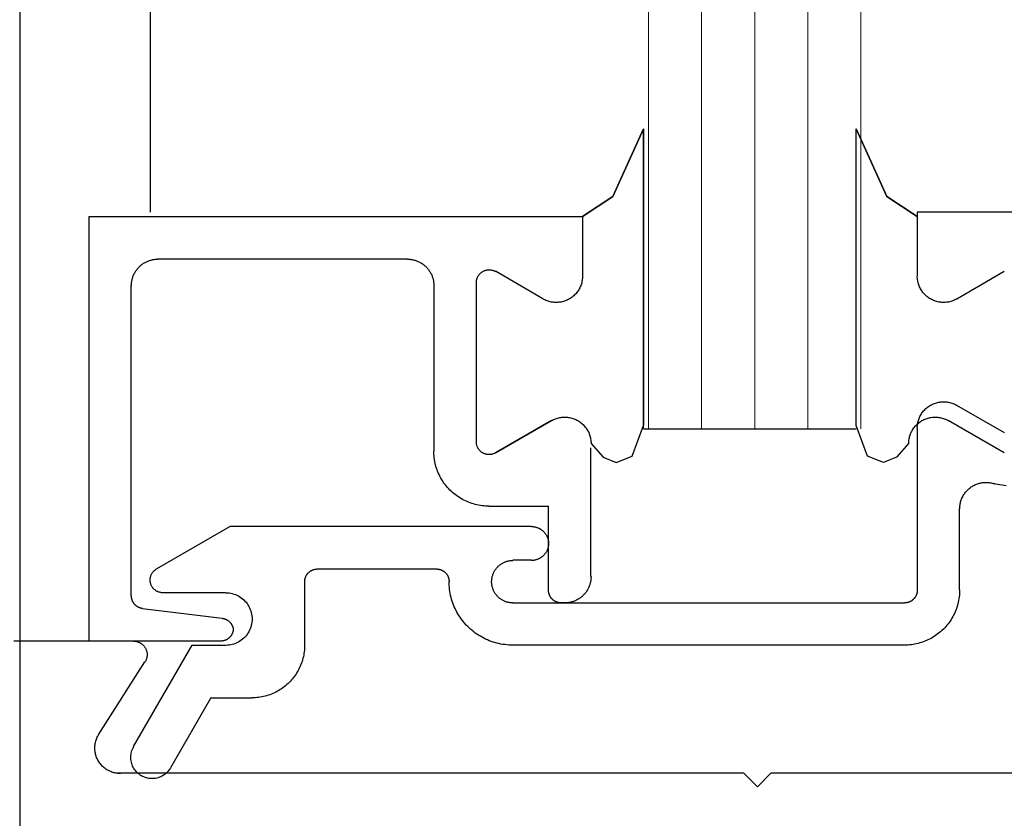
# Model space of a CAD drawing. Extents: x 0 to 45.8, y -1.1 to 62.2.
# Drawn here: x 30.1 to 30.9, y 27.9 to 28.5 of the extents above; entities that cross this region are included whole.
import ezdxf

# ---------------------------------------------------------------- set-up
doc = ezdxf.new("R2010")
doc.units = 0
doc.header["$MEASUREMENT"] = 0
doc.layers.add('GLASS', color=121, linetype='CONTINUOUS', lineweight=9)
doc.layers.add('Object', color=7, linetype='CONTINUOUS', lineweight=30)

# ---------------------------------------------------------------- blocks, each defined once
blk = doc.blocks.new('Vertical Section GT1175-14LM')
at = {"layer": 'GLASS'}
for p, q in [((-0.16745, 7.75762), (-0.16745, 3.2655)), ((-0.3272, 3.2655), (-0.3272, 7.72158)), ((-0.28727, 7.72158), (-0.28727, 3.2655)), ((-0.24733, 7.72158), (-0.24733, 3.2655)), ((-0.20739, 7.72158), (-0.20739, 3.2655))]:
    blk.add_line(p, q, dxfattribs=at)
at = {"layer": 'Object', "linetype": 'Continuous'}
for p, q in [((-0.79978, 0.56246), (-0.79978, 7.72158)), ((-0.70198, 7.72158), (-0.70198, 3.42835)), ((-0.3309, 3.49102), (-0.3309, 3.2679)), ((-0.3309, 3.2679), (-0.3309, 3.49102)), ((-0.17115, 3.2679), (-0.17115, 3.49102)), ((-0.74817, 3.42516), (-0.74817, 3.10585)), ((-0.74817, 3.42516), (-0.37692, 3.42516)), ((-0.37692, 3.42516), (-0.37692, 3.38045)), ((-0.37692, 3.42516), (-0.37692, 3.38045)), ((-0.12516, 3.42835), (-0.12516, 3.39195)), ((0.24609, 3.42835), (-0.12516, 3.42835)), ((-0.12513, 3.42516), (-0.12513, 3.38045)), ((-0.69642, 3.39323), (-0.50855, 3.39323)), ((-0.40663, 3.36331), (-0.44242, 3.38396)), ((-0.40663, 3.36331), (-0.44242, 3.38396)), ((-0.09542, 3.36331), (-0.05963, 3.38396)), ((-0.71622, 3.13987), (-0.71622, 3.37343)), ((-0.48874, 3.37343), (-0.48874, 3.24874)), ((-0.4568, 3.37566), (-0.4568, 3.25575)), ((-0.4568, 3.37566), (-0.4568, 3.25575)), ((-0.09545, 3.28328), (-0.05966, 3.26264)), ((-0.40024, 3.27179), (-0.44242, 3.24745)), ((-0.44242, 3.24745), (-0.40024, 3.27179)), ((-0.3309, 3.2655), (-0.3309, 3.2679)), ((-0.12516, 3.26614), (-0.12516, 3.14416)), ((-0.05963, 3.24745), (-0.1018, 3.27179)), ((-0.3309, 3.2655), (-0.17115, 3.2655)), ((-0.37053, 3.15438), (-0.37053, 3.25114)), ((-0.44721, 3.20723), (-0.40248, 3.20723)), ((-0.40248, 3.14416), (-0.40248, 3.20723)), ((-0.09321, 3.14416), (-0.09321, 3.20548)), ((-0.69739, 3.16012), (-0.64204, 3.19206)), ((-0.41526, 3.19206), (-0.64204, 3.19206)), ((-0.40248, 3.17929), (-0.40248, 3.17929)), ((-0.41526, 3.16651), (-0.42932, 3.16651)), ((-0.57629, 3.16013), (-0.48683, 3.16013)), ((-0.58587, 3.15055), (-0.58587, 3.10265)), ((-0.44529, 3.15055), (-0.44529, 3.15055)), ((-0.69259, 3.14225), (-0.6453, 3.14225)), ((-0.42932, 3.13458), (-0.13474, 3.13458)), ((-0.39034, 3.13458), (-0.3929, 3.13458)), ((-0.70781, 3.13036), (-0.64796, 3.12301)), ((-0.80447, 3.10585), (-0.7147, 3.10585)), ((-0.74817, 3.10585), (-0.64913, 3.10585)), ((-0.71454, 3.02632), (-0.67045, 3.10265)), ((-0.67045, 3.10265), (-0.6453, 3.10265)), ((-0.13474, 3.10265), (-0.42932, 3.10265)), ((-0.74073, 3.03569), (-0.70608, 3.09008)), ((-0.65643, 3.06306), (-0.68687, 3.01035)), ((-0.65643, 3.06306), (-0.62549, 3.06306)), ((-0.25556, 3.00622), (-0.728, 3.00622)), ((-0.25556, 3.00622), (-0.24533, 2.996)), ((-0.23511, 3.00622), (-0.24533, 2.996)), ((0.23327, 3.00622), (-0.23511, 3.00622))]:
    blk.add_line(p, q, dxfattribs=at)
for points in [[(-0.37692, 3.42516), (-0.35414, 3.4402), (-0.3309, 3.49102)], [(-0.3309, 3.49102), (-0.35414, 3.4402), (-0.37692, 3.42516)], [(-0.12513, 3.42516), (-0.14791, 3.4402), (-0.17115, 3.49102)], [(-0.17115, 3.49102), (-0.14791, 3.4402), (-0.12513, 3.42516)], [(-0.71615, 3.37327), (-0.71614, 3.37389), (-0.71611, 3.37451), (-0.71606, 3.37513), (-0.71599, 3.37575), (-0.7159, 3.37637), (-0.7158, 3.37698), (-0.71567, 3.37759), (-0.71552, 3.37819), (-0.71536, 3.37879), (-0.71518, 3.37939), (-0.71498, 3.37998), (-0.71476, 3.38056), (-0.71452, 3.38113), (-0.71426, 3.3817), (-0.71399, 3.38226), (-0.7137, 3.38281), (-0.71339, 3.38335), (-0.71306, 3.38388), (-0.71272, 3.3844), (-0.71236, 3.38491), (-0.71199, 3.3854), (-0.7116, 3.38589), (-0.7112, 3.38636), (-0.71078, 3.38682), (-0.71034, 3.38727), (-0.7099, 3.3877), (-0.70944, 3.38812), (-0.70896, 3.38852), (-0.70848, 3.38891), (-0.70798, 3.38929), (-0.70747, 3.38964), (-0.70695, 3.38999), (-0.70642, 3.39031), (-0.70588, 3.39062), (-0.70533, 3.39091), (-0.70477, 3.39118), (-0.7042, 3.39144), (-0.70363, 3.39168), (-0.70304, 3.3919), (-0.70246, 3.3921), (-0.70186, 3.39228), (-0.70126, 3.39244), (-0.70066, 3.39259), (-0.70005, 3.39272), (-0.69943, 3.39282), (-0.69882, 3.39291), (-0.6982, 3.39298), (-0.69758, 3.39303), (-0.69696, 3.39306), (-0.69633, 3.39307)], [(-0.50847, 3.39307), (-0.50785, 3.39306), (-0.50723, 3.39303), (-0.50661, 3.39298), (-0.50599, 3.39291), (-0.50538, 3.39282), (-0.50476, 3.39271), (-0.50415, 3.39259), (-0.50355, 3.39244), (-0.50295, 3.39228), (-0.50235, 3.3921), (-0.50177, 3.39189), (-0.50118, 3.39167), (-0.50061, 3.39144), (-0.50004, 3.39118), (-0.49948, 3.39091), (-0.49893, 3.39062), (-0.49839, 3.39031), (-0.49786, 3.38998), (-0.49734, 3.38964), (-0.49683, 3.38928), (-0.49634, 3.38891), (-0.49585, 3.38852), (-0.49538, 3.38812), (-0.49492, 3.3877), (-0.49447, 3.38727), (-0.49404, 3.38682), (-0.49362, 3.38636), (-0.49322, 3.38589), (-0.49283, 3.3854), (-0.49245, 3.3849), (-0.4921, 3.38439), (-0.49175, 3.38388), (-0.49143, 3.38334), (-0.49112, 3.3828), (-0.49083, 3.38226), (-0.49056, 3.3817), (-0.4903, 3.38113), (-0.49006, 3.38056), (-0.48984, 3.37997), (-0.48964, 3.37939), (-0.48946, 3.37879), (-0.48929, 3.37819), (-0.48915, 3.37759), (-0.48902, 3.37698), (-0.48891, 3.37637), (-0.48883, 3.37575), (-0.48876, 3.37513), (-0.48871, 3.37451), (-0.48868, 3.37389), (-0.48867, 3.37327)], [(-0.45672, 3.3755), (-0.45671, 3.3759), (-0.45669, 3.3763), (-0.45665, 3.3767), (-0.45659, 3.3771), (-0.45651, 3.37749), (-0.45642, 3.37788), (-0.45631, 3.37827), (-0.45619, 3.37865), (-0.45605, 3.37903), (-0.45589, 3.3794), (-0.45572, 3.37976), (-0.45554, 3.38012), (-0.45534, 3.38046), (-0.45512, 3.3808), (-0.45489, 3.38113), (-0.45465, 3.38145), (-0.45439, 3.38176), (-0.45412, 3.38206), (-0.45384, 3.38234), (-0.45355, 3.38262), (-0.45325, 3.38288), (-0.45293, 3.38313), (-0.45261, 3.38337), (-0.45227, 3.38359), (-0.45193, 3.3838), (-0.45158, 3.38399), (-0.45122, 3.38417), (-0.45085, 3.38433), (-0.45048, 3.38448), (-0.4501, 3.38461), (-0.44972, 3.38473), (-0.44933, 3.38483), (-0.44893, 3.38491), (-0.44854, 3.38498), (-0.44814, 3.38503), (-0.44774, 3.38506), (-0.44734, 3.38508), (-0.44694, 3.38508), (-0.44654, 3.38506), (-0.44614, 3.38503), (-0.44574, 3.38498), (-0.44534, 3.38491), (-0.44495, 3.38483), (-0.44456, 3.38473), (-0.44418, 3.38461), (-0.4438, 3.38448), (-0.44342, 3.38433), (-0.44306, 3.38417), (-0.4427, 3.38399), (-0.44235, 3.3838)], [(-0.45672, 3.3755), (-0.45671, 3.3759), (-0.45669, 3.3763), (-0.45665, 3.3767), (-0.45659, 3.3771), (-0.45651, 3.37749), (-0.45642, 3.37788), (-0.45631, 3.37827), (-0.45619, 3.37865), (-0.45605, 3.37903), (-0.45589, 3.3794), (-0.45572, 3.37976), (-0.45554, 3.38012), (-0.45534, 3.38046), (-0.45512, 3.3808), (-0.45489, 3.38113), (-0.45465, 3.38145), (-0.45439, 3.38176), (-0.45412, 3.38206), (-0.45384, 3.38234), (-0.45355, 3.38262), (-0.45325, 3.38288), (-0.45293, 3.38313), (-0.45261, 3.38337), (-0.45227, 3.38359), (-0.45193, 3.3838), (-0.45158, 3.38399), (-0.45122, 3.38417), (-0.45085, 3.38433), (-0.45048, 3.38448), (-0.4501, 3.38461), (-0.44972, 3.38473), (-0.44933, 3.38483), (-0.44893, 3.38491), (-0.44854, 3.38498), (-0.44814, 3.38503), (-0.44774, 3.38506), (-0.44734, 3.38508), (-0.44694, 3.38508), (-0.44654, 3.38506), (-0.44614, 3.38503), (-0.44574, 3.38498), (-0.44534, 3.38491), (-0.44495, 3.38483), (-0.44456, 3.38473), (-0.44418, 3.38461), (-0.4438, 3.38448), (-0.44342, 3.38433), (-0.44306, 3.38417), (-0.4427, 3.38399), (-0.44235, 3.3838)], [(-0.37685, 3.38029), (-0.37687, 3.37946), (-0.37692, 3.37864), (-0.37701, 3.37781), (-0.37713, 3.37699), (-0.37728, 3.37618), (-0.37747, 3.37537), (-0.3777, 3.37457), (-0.37795, 3.37378), (-0.37824, 3.37301), (-0.37856, 3.37224), (-0.37892, 3.37149), (-0.3793, 3.37076), (-0.37972, 3.37004), (-0.38016, 3.36934), (-0.38063, 3.36866), (-0.38113, 3.368), (-0.38166, 3.36736), (-0.38222, 3.36674), (-0.3828, 3.36615), (-0.3834, 3.36558), (-0.38403, 3.36504), (-0.38468, 3.36453), (-0.38535, 3.36404), (-0.38604, 3.36358), (-0.38675, 3.36315), (-0.38748, 3.36275), (-0.38822, 3.36238), (-0.38898, 3.36204), (-0.38975, 3.36174), (-0.39054, 3.36147), (-0.39133, 3.36123), (-0.39214, 3.36102), (-0.39295, 3.36085), (-0.39376, 3.36071), (-0.39459, 3.36061), (-0.39541, 3.36054), (-0.39624, 3.3605), (-0.39707, 3.3605), (-0.3979, 3.36054), (-0.39873, 3.36061), (-0.39955, 3.36071), (-0.40037, 3.36085), (-0.40118, 3.36102), (-0.40199, 3.36123), (-0.40278, 3.36147), (-0.40356, 3.36174), (-0.40433, 3.36204), (-0.40509, 3.36238), (-0.40584, 3.36275), (-0.40656, 3.36315)], [(-0.37685, 3.38029), (-0.37687, 3.37946), (-0.37692, 3.37864), (-0.37701, 3.37781), (-0.37713, 3.37699), (-0.37728, 3.37618), (-0.37747, 3.37537), (-0.3777, 3.37457), (-0.37795, 3.37378), (-0.37824, 3.37301), (-0.37856, 3.37224), (-0.37892, 3.37149), (-0.3793, 3.37076), (-0.37972, 3.37004), (-0.38016, 3.36934), (-0.38063, 3.36866), (-0.38113, 3.368), (-0.38166, 3.36736), (-0.38222, 3.36674), (-0.3828, 3.36615), (-0.3834, 3.36558), (-0.38403, 3.36504), (-0.38468, 3.36453), (-0.38535, 3.36404), (-0.38604, 3.36358), (-0.38675, 3.36315), (-0.38748, 3.36275), (-0.38822, 3.36238), (-0.38898, 3.36204), (-0.38975, 3.36174), (-0.39054, 3.36147), (-0.39133, 3.36123), (-0.39214, 3.36102), (-0.39295, 3.36085), (-0.39376, 3.36071), (-0.39459, 3.36061), (-0.39541, 3.36054), (-0.39624, 3.3605), (-0.39707, 3.3605), (-0.3979, 3.36054), (-0.39873, 3.36061), (-0.39955, 3.36071), (-0.40037, 3.36085), (-0.40118, 3.36102), (-0.40199, 3.36123), (-0.40278, 3.36147), (-0.40356, 3.36174), (-0.40433, 3.36204), (-0.40509, 3.36238), (-0.40584, 3.36275), (-0.40656, 3.36315)], [(-0.09535, 3.36315), (-0.09608, 3.36275), (-0.09682, 3.36238), (-0.09758, 3.36204), (-0.09835, 3.36174), (-0.09913, 3.36147), (-0.09993, 3.36123), (-0.10073, 3.36102), (-0.10154, 3.36085), (-0.10236, 3.36071), (-0.10318, 3.36061), (-0.10401, 3.36054), (-0.10484, 3.3605), (-0.10567, 3.3605), (-0.1065, 3.36054), (-0.10732, 3.36061), (-0.10815, 3.36071), (-0.10897, 3.36085), (-0.10978, 3.36102), (-0.11058, 3.36123), (-0.11137, 3.36147), (-0.11216, 3.36174), (-0.11293, 3.36204), (-0.11369, 3.36238), (-0.11443, 3.36275), (-0.11516, 3.36315), (-0.11587, 3.36358), (-0.11656, 3.36404), (-0.11723, 3.36453), (-0.11788, 3.36504), (-0.11851, 3.36558), (-0.11911, 3.36615), (-0.11969, 3.36674), (-0.12025, 3.36736), (-0.12078, 3.368), (-0.12128, 3.36866), (-0.12175, 3.36934), (-0.1222, 3.37004), (-0.12261, 3.37076), (-0.123, 3.37149), (-0.12335, 3.37224), (-0.12367, 3.37301), (-0.12396, 3.37378), (-0.12422, 3.37457), (-0.12444, 3.37537), (-0.12463, 3.37618), (-0.12478, 3.37699), (-0.12491, 3.37781), (-0.12499, 3.37864), (-0.12504, 3.37946), (-0.12506, 3.38029)], [(-0.12509, 3.26599), (-0.12508, 3.26681), (-0.12502, 3.26764), (-0.12494, 3.26847), (-0.12482, 3.26929), (-0.12466, 3.2701), (-0.12447, 3.27091), (-0.12425, 3.27171), (-0.12399, 3.2725), (-0.1237, 3.27327), (-0.12338, 3.27404), (-0.12303, 3.27479), (-0.12264, 3.27552), (-0.12223, 3.27624), (-0.12178, 3.27694), (-0.12131, 3.27762), (-0.12081, 3.27828), (-0.12028, 3.27892), (-0.11972, 3.27954), (-0.11914, 3.28013), (-0.11854, 3.2807), (-0.11791, 3.28124), (-0.11726, 3.28175), (-0.11659, 3.28224), (-0.1159, 3.2827), (-0.11519, 3.28313), (-0.11446, 3.28353), (-0.11372, 3.2839), (-0.11296, 3.28424), (-0.11219, 3.28454), (-0.11141, 3.28481), (-0.11061, 3.28505), (-0.10981, 3.28526), (-0.109, 3.28543), (-0.10818, 3.28557), (-0.10736, 3.28567), (-0.10653, 3.28574), (-0.1057, 3.28578), (-0.10487, 3.28578), (-0.10404, 3.28574), (-0.10321, 3.28567), (-0.10239, 3.28557), (-0.10157, 3.28543), (-0.10076, 3.28526), (-0.09996, 3.28505), (-0.09916, 3.28481), (-0.09838, 3.28454), (-0.09761, 3.28424), (-0.09685, 3.2839), (-0.09611, 3.28353), (-0.09538, 3.28313)], [(-0.40017, 3.27164), (-0.39945, 3.27203), (-0.3987, 3.2724), (-0.39794, 3.27274), (-0.39717, 3.27305), (-0.39639, 3.27332), (-0.3956, 3.27356), (-0.39479, 3.27376), (-0.39398, 3.27394), (-0.39316, 3.27407), (-0.39234, 3.27418), (-0.39151, 3.27425), (-0.39068, 3.27428), (-0.38985, 3.27428), (-0.38902, 3.27425), (-0.3882, 3.27418), (-0.38738, 3.27407), (-0.38656, 3.27394), (-0.38575, 3.27376), (-0.38494, 3.27356), (-0.38415, 3.27332), (-0.38336, 3.27305), (-0.38259, 3.27274), (-0.38183, 3.2724), (-0.38109, 3.27203), (-0.38036, 3.27164), (-0.37965, 3.27121), (-0.37896, 3.27075), (-0.37829, 3.27026), (-0.37764, 3.26974), (-0.37701, 3.2692), (-0.37641, 3.26863), (-0.37583, 3.26804), (-0.37527, 3.26743), (-0.37475, 3.26679), (-0.37424, 3.26613), (-0.37377, 3.26545), (-0.37333, 3.26475), (-0.37291, 3.26403), (-0.37253, 3.26329), (-0.37217, 3.26254), (-0.37185, 3.26178), (-0.37156, 3.261), (-0.37131, 3.26021), (-0.37108, 3.25941), (-0.37089, 3.25861), (-0.37074, 3.25779), (-0.37062, 3.25697), (-0.37053, 3.25615), (-0.37048, 3.25532), (-0.37046, 3.25449)], [(-0.40017, 3.27164), (-0.39945, 3.27203), (-0.3987, 3.2724), (-0.39794, 3.27274), (-0.39717, 3.27305), (-0.39639, 3.27332), (-0.3956, 3.27356), (-0.39479, 3.27376), (-0.39398, 3.27394), (-0.39316, 3.27407), (-0.39234, 3.27418), (-0.39151, 3.27425), (-0.39068, 3.27428), (-0.38985, 3.27428), (-0.38902, 3.27425), (-0.3882, 3.27418), (-0.38738, 3.27407), (-0.38656, 3.27394), (-0.38575, 3.27376), (-0.38494, 3.27356), (-0.38415, 3.27332), (-0.38336, 3.27305), (-0.38259, 3.27274), (-0.38183, 3.2724), (-0.38109, 3.27203), (-0.38036, 3.27164), (-0.37965, 3.27121), (-0.37896, 3.27075), (-0.37829, 3.27026), (-0.37764, 3.26974), (-0.37701, 3.2692), (-0.37641, 3.26863), (-0.37583, 3.26804), (-0.37527, 3.26743), (-0.37475, 3.26679), (-0.37424, 3.26613), (-0.37377, 3.26545), (-0.37333, 3.26475), (-0.37291, 3.26403), (-0.37253, 3.26329), (-0.37217, 3.26254), (-0.37185, 3.26178), (-0.37156, 3.261), (-0.37131, 3.26021), (-0.37108, 3.25941), (-0.37089, 3.25861), (-0.37074, 3.25779), (-0.37062, 3.25697), (-0.37053, 3.25615), (-0.37048, 3.25532), (-0.37046, 3.25449)], [(-0.13145, 3.25449), (-0.13143, 3.25532), (-0.13138, 3.25615), (-0.1313, 3.25697), (-0.13117, 3.25779), (-0.13102, 3.25861), (-0.13083, 3.25941), (-0.13061, 3.26021), (-0.13035, 3.261), (-0.13006, 3.26178), (-0.12974, 3.26254), (-0.12939, 3.26329), (-0.129, 3.26403), (-0.12859, 3.26475), (-0.12814, 3.26545), (-0.12767, 3.26613), (-0.12717, 3.26679), (-0.12664, 3.26743), (-0.12608, 3.26804), (-0.1255, 3.26863), (-0.1249, 3.2692), (-0.12427, 3.26974), (-0.12362, 3.27026), (-0.12295, 3.27075), (-0.12226, 3.27121), (-0.12155, 3.27164), (-0.12082, 3.27203), (-0.12008, 3.2724), (-0.11932, 3.27274), (-0.11855, 3.27305), (-0.11776, 3.27332), (-0.11697, 3.27356), (-0.11617, 3.27376), (-0.11536, 3.27394), (-0.11454, 3.27407), (-0.11371, 3.27418), (-0.11289, 3.27425), (-0.11206, 3.27428), (-0.11123, 3.27428), (-0.1104, 3.27425), (-0.10957, 3.27418), (-0.10875, 3.27407), (-0.10793, 3.27394), (-0.10712, 3.27376), (-0.10632, 3.27356), (-0.10552, 3.27332), (-0.10474, 3.27305), (-0.10397, 3.27274), (-0.10321, 3.2724), (-0.10247, 3.27203), (-0.10174, 3.27164)], [(-0.37053, 3.25464), (-0.36143, 3.24413), (-0.35154, 3.2402), (-0.33962, 3.24483), (-0.3309, 3.2679)], [(-0.37053, 3.25464), (-0.36143, 3.24413), (-0.35154, 3.2402), (-0.33962, 3.24483), (-0.3309, 3.2679)], [(-0.13152, 3.25464), (-0.14062, 3.24413), (-0.15051, 3.2402), (-0.16243, 3.24483), (-0.17115, 3.2679)], [(-0.13152, 3.25464), (-0.14062, 3.24413), (-0.15051, 3.2402), (-0.16243, 3.24483), (-0.17115, 3.2679)], [(-0.05825, 3.22255), (-0.05981, 3.2227), (-0.06135, 3.22292), (-0.06289, 3.22319), (-0.06441, 3.22352), (-0.06592, 3.22391), (-0.06742, 3.22435)], [(-0.44235, 3.2473), (-0.4427, 3.24711), (-0.44306, 3.24693), (-0.44342, 3.24677), (-0.4438, 3.24662), (-0.44418, 3.24649), (-0.44456, 3.24637), (-0.44495, 3.24627), (-0.44534, 3.24619), (-0.44574, 3.24612), (-0.44614, 3.24607), (-0.44654, 3.24604), (-0.44694, 3.24602), (-0.44734, 3.24602), (-0.44774, 3.24604), (-0.44814, 3.24607), (-0.44854, 3.24612), (-0.44893, 3.24619), (-0.44933, 3.24627), (-0.44972, 3.24637), (-0.4501, 3.24649), (-0.45048, 3.24662), (-0.45085, 3.24677), (-0.45122, 3.24693), (-0.45158, 3.24711), (-0.45193, 3.2473), (-0.45227, 3.24751), (-0.45261, 3.24773), (-0.45293, 3.24797), (-0.45325, 3.24822), (-0.45355, 3.24848), (-0.45384, 3.24875), (-0.45412, 3.24904), (-0.45439, 3.24934), (-0.45465, 3.24965), (-0.45489, 3.24997), (-0.45512, 3.2503), (-0.45534, 3.25063), (-0.45554, 3.25098), (-0.45572, 3.25134), (-0.45589, 3.2517), (-0.45605, 3.25207), (-0.45619, 3.25245), (-0.45631, 3.25283), (-0.45642, 3.25321), (-0.45651, 3.25361), (-0.45659, 3.254), (-0.45665, 3.2544), (-0.45669, 3.2548), (-0.45671, 3.2552), (-0.45672, 3.2556)], [(-0.44235, 3.2473), (-0.4427, 3.24711), (-0.44306, 3.24693), (-0.44342, 3.24677), (-0.4438, 3.24662), (-0.44418, 3.24649), (-0.44456, 3.24637), (-0.44495, 3.24627), (-0.44534, 3.24619), (-0.44574, 3.24612), (-0.44614, 3.24607), (-0.44654, 3.24604), (-0.44694, 3.24602), (-0.44734, 3.24602), (-0.44774, 3.24604), (-0.44814, 3.24607), (-0.44854, 3.24612), (-0.44893, 3.24619), (-0.44933, 3.24627), (-0.44972, 3.24637), (-0.4501, 3.24649), (-0.45048, 3.24662), (-0.45085, 3.24677), (-0.45122, 3.24693), (-0.45158, 3.24711), (-0.45193, 3.2473), (-0.45227, 3.24751), (-0.45261, 3.24773), (-0.45293, 3.24797), (-0.45325, 3.24822), (-0.45355, 3.24848), (-0.45384, 3.24875), (-0.45412, 3.24904), (-0.45439, 3.24934), (-0.45465, 3.24965), (-0.45489, 3.24997), (-0.45512, 3.2503), (-0.45534, 3.25063), (-0.45554, 3.25098), (-0.45572, 3.25134), (-0.45589, 3.2517), (-0.45605, 3.25207), (-0.45619, 3.25245), (-0.45631, 3.25283), (-0.45642, 3.25321), (-0.45651, 3.25361), (-0.45659, 3.254), (-0.45665, 3.2544), (-0.45669, 3.2548), (-0.45671, 3.2552), (-0.45672, 3.2556)], [(-0.44721, 3.20723), (-0.44851, 3.20725), (-0.44982, 3.20731), (-0.45112, 3.20741), (-0.45241, 3.20756), (-0.45371, 3.20774), (-0.45499, 3.20796), (-0.45627, 3.20823), (-0.45754, 3.20853), (-0.4588, 3.20888), (-0.46004, 3.20926), (-0.46128, 3.20968), (-0.4625, 3.21014), (-0.4637, 3.21064), (-0.46489, 3.21118), (-0.46606, 3.21175), (-0.46722, 3.21236), (-0.46835, 3.21301), (-0.46946, 3.21369), (-0.47055, 3.21441), (-0.47162, 3.21516), (-0.47267, 3.21594), (-0.47368, 3.21675), (-0.47468, 3.2176), (-0.47564, 3.21848), (-0.47658, 3.21939), (-0.47749, 3.22032), (-0.47836, 3.22129), (-0.47921, 3.22228), (-0.48003, 3.2233), (-0.48081, 3.22434), (-0.48156, 3.22541), (-0.48228, 3.2265), (-0.48296, 3.22761), (-0.48361, 3.22874), (-0.48422, 3.22989), (-0.48479, 3.23106), (-0.48533, 3.23225), (-0.48583, 3.23346), (-0.48629, 3.23468), (-0.48671, 3.23591), (-0.4871, 3.23716), (-0.48744, 3.23841), (-0.48774, 3.23968), (-0.48801, 3.24096), (-0.48823, 3.24224), (-0.48842, 3.24354), (-0.48856, 3.24483), (-0.48866, 3.24613), (-0.48872, 3.24743), (-0.48874, 3.24874)], [(-0.09314, 3.20533), (-0.09313, 3.20607), (-0.09309, 3.20681), (-0.09302, 3.20755), (-0.09292, 3.20829), (-0.0928, 3.20902), (-0.09264, 3.20975), (-0.09246, 3.21047), (-0.09226, 3.21118), (-0.09202, 3.21189), (-0.09176, 3.21259), (-0.09148, 3.21327), (-0.09117, 3.21395), (-0.09083, 3.21461), (-0.09047, 3.21526), (-0.09008, 3.2159), (-0.08967, 3.21652), (-0.08924, 3.21712), (-0.08879, 3.21771), (-0.08831, 3.21828), (-0.08782, 3.21883), (-0.0873, 3.21937), (-0.08676, 3.21988), (-0.0862, 3.22038), (-0.08563, 3.22085), (-0.08504, 3.2213), (-0.08443, 3.22173), (-0.08381, 3.22213), (-0.08317, 3.22251), (-0.08251, 3.22287), (-0.08185, 3.2232), (-0.08117, 3.22351), (-0.08048, 3.22379), (-0.07978, 3.22404), (-0.07908, 3.22427), (-0.07836, 3.22447), (-0.07764, 3.22465), (-0.07691, 3.2248), (-0.07617, 3.22492), (-0.07544, 3.22501), (-0.0747, 3.22508), (-0.07395, 3.22511), (-0.07321, 3.22512), (-0.07246, 3.2251), (-0.07172, 3.22506), (-0.07098, 3.22498), (-0.07025, 3.22488), (-0.06951, 3.22475), (-0.06879, 3.22459), (-0.06807, 3.22441), (-0.06735, 3.2242)], [(-0.41518, 3.19191), (-0.41478, 3.1919), (-0.41438, 3.19188), (-0.41398, 3.19185), (-0.41358, 3.19181), (-0.41318, 3.19175), (-0.41279, 3.19168), (-0.41239, 3.1916), (-0.412, 3.19151), (-0.41162, 3.1914), (-0.41123, 3.19128), (-0.41085, 3.19115), (-0.41048, 3.19101), (-0.41011, 3.19086), (-0.40974, 3.19069), (-0.40938, 3.19051), (-0.40903, 3.19033), (-0.40868, 3.19013), (-0.40834, 3.18992), (-0.408, 3.1897), (-0.40767, 3.18947), (-0.40735, 3.18923), (-0.40704, 3.18897), (-0.40673, 3.18871), (-0.40644, 3.18844), (-0.40615, 3.18817), (-0.40587, 3.18788), (-0.4056, 3.18758), (-0.40534, 3.18728), (-0.40509, 3.18696), (-0.40485, 3.18664), (-0.40462, 3.18631), (-0.4044, 3.18598), (-0.40419, 3.18564), (-0.40399, 3.18529), (-0.4038, 3.18493), (-0.40362, 3.18457), (-0.40346, 3.18421), (-0.40331, 3.18384), (-0.40316, 3.18346), (-0.40303, 3.18308), (-0.40292, 3.1827), (-0.40281, 3.18231), (-0.40272, 3.18192), (-0.40264, 3.18153), (-0.40257, 3.18113), (-0.40251, 3.18074), (-0.40247, 3.18034), (-0.40243, 3.17994), (-0.40242, 3.17954), (-0.40241, 3.17914)], [(-0.40241, 3.17914), (-0.40242, 3.17874), (-0.40243, 3.17834), (-0.40247, 3.17794), (-0.40251, 3.17754), (-0.40257, 3.17714), (-0.40264, 3.17674), (-0.40272, 3.17635), (-0.40281, 3.17596), (-0.40292, 3.17557), (-0.40303, 3.17519), (-0.40316, 3.17481), (-0.40331, 3.17444), (-0.40346, 3.17407), (-0.40362, 3.1737), (-0.4038, 3.17334), (-0.40399, 3.17299), (-0.40419, 3.17264), (-0.4044, 3.1723), (-0.40462, 3.17196), (-0.40485, 3.17163), (-0.40509, 3.17131), (-0.40534, 3.171), (-0.4056, 3.17069), (-0.40587, 3.1704), (-0.40615, 3.17011), (-0.40644, 3.16983), (-0.40673, 3.16956), (-0.40704, 3.1693), (-0.40735, 3.16905), (-0.40767, 3.16881), (-0.408, 3.16858), (-0.40834, 3.16836), (-0.40868, 3.16815), (-0.40903, 3.16795), (-0.40938, 3.16776), (-0.40974, 3.16758), (-0.41011, 3.16742), (-0.41048, 3.16726), (-0.41085, 3.16712), (-0.41123, 3.16699), (-0.41162, 3.16687), (-0.412, 3.16677), (-0.41239, 3.16667), (-0.41279, 3.16659), (-0.41318, 3.16652), (-0.41358, 3.16647), (-0.41398, 3.16642), (-0.41438, 3.16639), (-0.41478, 3.16637), (-0.41518, 3.16636)], [(-0.44522, 3.1504), (-0.44521, 3.1509), (-0.44519, 3.1514), (-0.44515, 3.1519), (-0.44509, 3.1524), (-0.44502, 3.1529), (-0.44494, 3.15339), (-0.44484, 3.15388), (-0.44472, 3.15437), (-0.44459, 3.15486), (-0.44444, 3.15533), (-0.44428, 3.15581), (-0.4441, 3.15628), (-0.44391, 3.15674), (-0.4437, 3.1572), (-0.44348, 3.15765), (-0.44324, 3.15809), (-0.443, 3.15853), (-0.44273, 3.15896), (-0.44246, 3.15938), (-0.44217, 3.15979), (-0.44187, 3.16019), (-0.44155, 3.16058), (-0.44123, 3.16096), (-0.44089, 3.16133), (-0.44054, 3.16169), (-0.44018, 3.16204), (-0.43981, 3.16238), (-0.43943, 3.1627), (-0.43903, 3.16302), (-0.43863, 3.16332), (-0.43822, 3.16361), (-0.4378, 3.16388), (-0.43737, 3.16414), (-0.43694, 3.16439), (-0.43649, 3.16463), (-0.43604, 3.16485), (-0.43559, 3.16505), (-0.43512, 3.16525), (-0.43465, 3.16542), (-0.43418, 3.16559), (-0.4337, 3.16573), (-0.43321, 3.16586), (-0.43273, 3.16598), (-0.43223, 3.16608), (-0.43174, 3.16617), (-0.43124, 3.16624), (-0.43074, 3.16629), (-0.43024, 3.16633), (-0.42974, 3.16636), (-0.42924, 3.16636)], [(-0.69251, 3.1421), (-0.69301, 3.14211), (-0.69351, 3.14215), (-0.69401, 3.14221), (-0.6945, 3.14231), (-0.69499, 3.14242), (-0.69547, 3.14256), (-0.69594, 3.14273), (-0.69641, 3.14292), (-0.69686, 3.14314), (-0.6973, 3.14338), (-0.69773, 3.14364), (-0.69814, 3.14392), (-0.69854, 3.14423), (-0.69892, 3.14455), (-0.69929, 3.1449), (-0.69963, 3.14526), (-0.69996, 3.14564), (-0.70027, 3.14604), (-0.70055, 3.14645), (-0.70081, 3.14688), (-0.70105, 3.14732), (-0.70127, 3.14778), (-0.70146, 3.14824), (-0.70163, 3.14871), (-0.70177, 3.14919), (-0.70189, 3.14968), (-0.70198, 3.15017), (-0.70205, 3.15067), (-0.70209, 3.15117), (-0.7021, 3.15167), (-0.70209, 3.15217), (-0.70205, 3.15267), (-0.70198, 3.15317), (-0.70189, 3.15367), (-0.70178, 3.15415), (-0.70163, 3.15463), (-0.70147, 3.15511), (-0.70127, 3.15557), (-0.70106, 3.15602), (-0.70082, 3.15646), (-0.70056, 3.15689), (-0.70027, 3.15731), (-0.69997, 3.1577), (-0.69964, 3.15809), (-0.6993, 3.15845), (-0.69893, 3.1588), (-0.69855, 3.15912), (-0.69815, 3.15943), (-0.69774, 3.15971), (-0.69731, 3.15997)], [(-0.5858, 3.1504), (-0.58579, 3.1507), (-0.58578, 3.151), (-0.58575, 3.1513), (-0.58572, 3.1516), (-0.58568, 3.1519), (-0.58563, 3.1522), (-0.58556, 3.15249), (-0.58549, 3.15278), (-0.58541, 3.15307), (-0.58533, 3.15336), (-0.58523, 3.15365), (-0.58512, 3.15393), (-0.58501, 3.15421), (-0.58488, 3.15448), (-0.58475, 3.15475), (-0.58461, 3.15502), (-0.58446, 3.15528), (-0.5843, 3.15554), (-0.58414, 3.15579), (-0.58396, 3.15603), (-0.58378, 3.15627), (-0.58359, 3.15651), (-0.5834, 3.15674), (-0.58319, 3.15696), (-0.58298, 3.15718), (-0.58277, 3.15739), (-0.58255, 3.15759), (-0.58232, 3.15778), (-0.58208, 3.15797), (-0.58184, 3.15815), (-0.58159, 3.15833), (-0.58134, 3.15849), (-0.58108, 3.15865), (-0.58082, 3.1588), (-0.58056, 3.15894), (-0.58029, 3.15907), (-0.58001, 3.15919), (-0.57973, 3.15931), (-0.57945, 3.15942), (-0.57916, 3.15951), (-0.57888, 3.1596), (-0.57859, 3.15968), (-0.57829, 3.15975), (-0.578, 3.15981), (-0.5777, 3.15986), (-0.5774, 3.1599), (-0.5771, 3.15994), (-0.5768, 3.15996), (-0.5765, 3.15997), (-0.5762, 3.15998)], [(-0.48674, 3.15998), (-0.48644, 3.15997), (-0.48614, 3.15996), (-0.48584, 3.15994), (-0.48554, 3.1599), (-0.48525, 3.15986), (-0.48495, 3.15981), (-0.48465, 3.15975), (-0.48436, 3.15968), (-0.48407, 3.1596), (-0.48378, 3.15951), (-0.4835, 3.15941), (-0.48322, 3.1593), (-0.48294, 3.15919), (-0.48267, 3.15906), (-0.4824, 3.15893), (-0.48213, 3.15879), (-0.48187, 3.15864), (-0.48161, 3.15848), (-0.48136, 3.15832), (-0.48112, 3.15815), (-0.48087, 3.15797), (-0.48064, 3.15778), (-0.48041, 3.15758), (-0.48019, 3.15738), (-0.47997, 3.15717), (-0.47976, 3.15695), (-0.47956, 3.15673), (-0.47937, 3.1565), (-0.47918, 3.15627), (-0.479, 3.15603), (-0.47882, 3.15578), (-0.47866, 3.15553), (-0.4785, 3.15527), (-0.47835, 3.15501), (-0.47821, 3.15475), (-0.47808, 3.15448), (-0.47796, 3.1542), (-0.47784, 3.15392), (-0.47774, 3.15364), (-0.47764, 3.15336), (-0.47755, 3.15307), (-0.47747, 3.15278), (-0.4774, 3.15249), (-0.47734, 3.15219), (-0.47729, 3.1519), (-0.47725, 3.1516), (-0.47721, 3.1513), (-0.47719, 3.151), (-0.47717, 3.1507), (-0.47717, 3.1504)], [(-0.42932, 3.10265), (-0.43082, 3.10268), (-0.43233, 3.10275), (-0.43383, 3.10286), (-0.43532, 3.10303), (-0.43681, 3.10324), (-0.4383, 3.1035), (-0.43977, 3.10381), (-0.44124, 3.10416), (-0.44269, 3.10455), (-0.44413, 3.105), (-0.44555, 3.10548), (-0.44696, 3.10602), (-0.44835, 3.10659), (-0.44972, 3.10721), (-0.45107, 3.10787), (-0.4524, 3.10858), (-0.45371, 3.10932), (-0.455, 3.11011), (-0.45625, 3.11093), (-0.45749, 3.1118), (-0.45869, 3.1127), (-0.45987, 3.11364), (-0.46101, 3.11462), (-0.46212, 3.11563), (-0.46321, 3.11668), (-0.46425, 3.11776), (-0.46527, 3.11887), (-0.46624, 3.12002), (-0.46719, 3.12119), (-0.46809, 3.1224), (-0.46896, 3.12363), (-0.46978, 3.12488), (-0.47057, 3.12617), (-0.47131, 3.12747), (-0.47202, 3.1288), (-0.47268, 3.13016), (-0.4733, 3.13153), (-0.47388, 3.13292), (-0.47441, 3.13432), (-0.4749, 3.13575), (-0.47534, 3.13719), (-0.47574, 3.13864), (-0.47609, 3.1401), (-0.47639, 3.14157), (-0.47665, 3.14306), (-0.47686, 3.14455), (-0.47703, 3.14604), (-0.47715, 3.14754), (-0.47722, 3.14904), (-0.47724, 3.15055)], [(-0.42924, 3.13444), (-0.42974, 3.13444), (-0.43024, 3.13447), (-0.43074, 3.13451), (-0.43124, 3.13456), (-0.43174, 3.13463), (-0.43223, 3.13472), (-0.43273, 3.13482), (-0.43321, 3.13494), (-0.4337, 3.13507), (-0.43418, 3.13522), (-0.43465, 3.13538), (-0.43512, 3.13555), (-0.43559, 3.13575), (-0.43604, 3.13595), (-0.43649, 3.13617), (-0.43694, 3.13641), (-0.43737, 3.13666), (-0.4378, 3.13692), (-0.43822, 3.13719), (-0.43863, 3.13748), (-0.43903, 3.13778), (-0.43943, 3.1381), (-0.43981, 3.13842), (-0.44018, 3.13876), (-0.44054, 3.13911), (-0.44089, 3.13947), (-0.44123, 3.13984), (-0.44155, 3.14022), (-0.44187, 3.14061), (-0.44217, 3.14101), (-0.44246, 3.14142), (-0.44273, 3.14184), (-0.443, 3.14227), (-0.44324, 3.14271), (-0.44348, 3.14315), (-0.4437, 3.1436), (-0.44391, 3.14406), (-0.4441, 3.14452), (-0.44428, 3.14499), (-0.44444, 3.14547), (-0.44459, 3.14594), (-0.44472, 3.14643), (-0.44484, 3.14692), (-0.44494, 3.14741), (-0.44502, 3.1479), (-0.44509, 3.1484), (-0.44515, 3.1489), (-0.44519, 3.1494), (-0.44521, 3.1499), (-0.44522, 3.1504)], [(-0.37046, 3.15423), (-0.37047, 3.15361), (-0.3705, 3.15299), (-0.37055, 3.15237), (-0.37062, 3.15175), (-0.3707, 3.15114), (-0.37081, 3.15052), (-0.37094, 3.14991), (-0.37108, 3.14931), (-0.37125, 3.14871), (-0.37143, 3.14812), (-0.37163, 3.14753), (-0.37185, 3.14695), (-0.37209, 3.14637), (-0.37235, 3.1458), (-0.37262, 3.14525), (-0.37291, 3.1447), (-0.37322, 3.14416), (-0.37354, 3.14363), (-0.37388, 3.14311), (-0.37424, 3.1426), (-0.37462, 3.1421), (-0.375, 3.14161), (-0.37541, 3.14114), (-0.37583, 3.14068), (-0.37626, 3.14024), (-0.37671, 3.1398), (-0.37717, 3.13938), (-0.37764, 3.13898), (-0.37813, 3.13859), (-0.37862, 3.13822), (-0.37913, 3.13786), (-0.37965, 3.13752), (-0.38018, 3.13719), (-0.38072, 3.13689), (-0.38127, 3.13659), (-0.38183, 3.13632), (-0.3824, 3.13606), (-0.38297, 3.13583), (-0.38356, 3.13561), (-0.38414, 3.13541), (-0.38474, 3.13522), (-0.38534, 3.13506), (-0.38594, 3.13491), (-0.38655, 3.13479), (-0.38717, 3.13468), (-0.38778, 3.13459), (-0.3884, 3.13452), (-0.38902, 3.13447), (-0.38964, 3.13445), (-0.39026, 3.13444)], [(-0.64522, 3.1421), (-0.64397, 3.14206), (-0.64273, 3.14194), (-0.6415, 3.14175), (-0.64029, 3.14148), (-0.6391, 3.14113), (-0.63793, 3.14071), (-0.63678, 3.14021), (-0.63567, 3.13965), (-0.6346, 3.13901), (-0.63358, 3.13832), (-0.63259, 3.13755), (-0.63166, 3.13673), (-0.63078, 3.13585), (-0.62996, 3.13492), (-0.62919, 3.13394), (-0.62849, 3.13291), (-0.62786, 3.13184), (-0.6273, 3.13073), (-0.6268, 3.12959), (-0.62638, 3.12842), (-0.62603, 3.12722), (-0.62576, 3.12601), (-0.62557, 3.12478), (-0.62545, 3.12354), (-0.62541, 3.1223), (-0.62545, 3.12106), (-0.62557, 3.11982), (-0.62576, 3.11859), (-0.62603, 3.11738), (-0.62638, 3.11619), (-0.6268, 3.11502), (-0.6273, 3.11387), (-0.62786, 3.11277), (-0.62849, 3.1117), (-0.62919, 3.11067), (-0.62996, 3.10969), (-0.63078, 3.10875), (-0.63166, 3.10787), (-0.63259, 3.10705), (-0.63358, 3.10629), (-0.6346, 3.10559), (-0.63567, 3.10496), (-0.63678, 3.10439), (-0.63793, 3.1039), (-0.6391, 3.10348), (-0.64029, 3.10313), (-0.6415, 3.10286), (-0.64273, 3.10266), (-0.64397, 3.10254), (-0.64522, 3.10251)], [(-0.39281, 3.13444), (-0.39312, 3.13444), (-0.39342, 3.13445), (-0.39372, 3.13448), (-0.39402, 3.13451), (-0.39431, 3.13455), (-0.39461, 3.1346), (-0.39491, 3.13466), (-0.3952, 3.13473), (-0.39549, 3.13481), (-0.39578, 3.1349), (-0.39606, 3.135), (-0.39635, 3.1351), (-0.39662, 3.13522), (-0.3969, 3.13534), (-0.39717, 3.13548), (-0.39744, 3.13562), (-0.3977, 3.13577), (-0.39795, 3.13592), (-0.39821, 3.13609), (-0.39845, 3.13626), (-0.39869, 3.13644), (-0.39893, 3.13663), (-0.39916, 3.13683), (-0.39938, 3.13703), (-0.3996, 3.13724), (-0.39981, 3.13745), (-0.40001, 3.13768), (-0.40021, 3.1379), (-0.4004, 3.13814), (-0.40058, 3.13838), (-0.40075, 3.13863), (-0.40092, 3.13888), (-0.40107, 3.13913), (-0.40122, 3.1394), (-0.40136, 3.13966), (-0.4015, 3.13993), (-0.40162, 3.14021), (-0.40174, 3.14049), (-0.40184, 3.14077), (-0.40194, 3.14105), (-0.40203, 3.14134), (-0.40211, 3.14163), (-0.40218, 3.14192), (-0.40224, 3.14222), (-0.40229, 3.14251), (-0.40233, 3.14281), (-0.40237, 3.14311), (-0.40239, 3.14341), (-0.4024, 3.14371), (-0.40241, 3.14401)], [(-0.09321, 3.14416), (-0.09323, 3.14286), (-0.09329, 3.14156), (-0.09339, 3.14026), (-0.09354, 3.13896), (-0.09372, 3.13767), (-0.09395, 3.13638), (-0.09421, 3.13511), (-0.09451, 3.13384), (-0.09486, 3.13258), (-0.09524, 3.13134), (-0.09567, 3.1301), (-0.09613, 3.12888), (-0.09663, 3.12768), (-0.09716, 3.12649), (-0.09774, 3.12532), (-0.09835, 3.12417), (-0.09899, 3.12303), (-0.09968, 3.12192), (-0.10039, 3.12083), (-0.10114, 3.11976), (-0.10193, 3.11872), (-0.10274, 3.1177), (-0.10359, 3.11671), (-0.10447, 3.11575), (-0.10537, 3.11481), (-0.10631, 3.1139), (-0.10728, 3.11303), (-0.10827, 3.11218), (-0.10929, 3.11136), (-0.11033, 3.11058), (-0.1114, 3.10983), (-0.11249, 3.10912), (-0.1136, 3.10843), (-0.11473, 3.10779), (-0.11589, 3.10718), (-0.11706, 3.1066), (-0.11825, 3.10607), (-0.11945, 3.10557), (-0.12067, 3.10511), (-0.12191, 3.10468), (-0.12315, 3.1043), (-0.12441, 3.10396), (-0.12568, 3.10365), (-0.12696, 3.10339), (-0.12824, 3.10316), (-0.12954, 3.10298), (-0.13083, 3.10284), (-0.13213, 3.10273), (-0.13344, 3.10267), (-0.13474, 3.10265)], [(-0.12509, 3.14401), (-0.1251, 3.14371), (-0.12511, 3.14341), (-0.12514, 3.14311), (-0.12517, 3.14281), (-0.12521, 3.14252), (-0.12526, 3.14222), (-0.12532, 3.14193), (-0.12539, 3.14163), (-0.12547, 3.14134), (-0.12556, 3.14106), (-0.12566, 3.14077), (-0.12577, 3.14049), (-0.12588, 3.14021), (-0.126, 3.13994), (-0.12614, 3.13967), (-0.12628, 3.1394), (-0.12643, 3.13914), (-0.12658, 3.13888), (-0.12675, 3.13863), (-0.12692, 3.13839), (-0.1271, 3.13815), (-0.12729, 3.13791), (-0.12749, 3.13768), (-0.12769, 3.13746), (-0.1279, 3.13724), (-0.12811, 3.13704), (-0.12834, 3.13683), (-0.12856, 3.13664), (-0.1288, 3.13645), (-0.12904, 3.13627), (-0.12929, 3.1361), (-0.12954, 3.13593), (-0.12979, 3.13577), (-0.13005, 3.13562), (-0.13032, 3.13548), (-0.13059, 3.13535), (-0.13086, 3.13523), (-0.13114, 3.13511), (-0.13142, 3.135), (-0.13171, 3.13491), (-0.132, 3.13482), (-0.13229, 3.13474), (-0.13258, 3.13467), (-0.13287, 3.13461), (-0.13317, 3.13455), (-0.13347, 3.13451), (-0.13377, 3.13448), (-0.13407, 3.13445), (-0.13437, 3.13444), (-0.13467, 3.13444)], [(-0.70773, 3.13021), (-0.70801, 3.13025), (-0.70828, 3.13029), (-0.70855, 3.13035), (-0.70882, 3.13041), (-0.70909, 3.13048), (-0.70936, 3.13055), (-0.70962, 3.13064), (-0.70988, 3.13073), (-0.71014, 3.13083), (-0.7104, 3.13094), (-0.71065, 3.13105), (-0.7109, 3.13118), (-0.71115, 3.13131), (-0.71139, 3.13144), (-0.71163, 3.13158), (-0.71186, 3.13173), (-0.71209, 3.13189), (-0.71231, 3.13205), (-0.71253, 3.13222), (-0.71275, 3.1324), (-0.71296, 3.13258), (-0.71316, 3.13277), (-0.71336, 3.13297), (-0.71355, 3.13316), (-0.71374, 3.13337), (-0.71392, 3.13358), (-0.7141, 3.1338), (-0.71427, 3.13402), (-0.71443, 3.13424), (-0.71458, 3.13447), (-0.71473, 3.13471), (-0.71487, 3.13494), (-0.71501, 3.13519), (-0.71514, 3.13543), (-0.71526, 3.13568), (-0.71537, 3.13594), (-0.71548, 3.13619), (-0.71557, 3.13645), (-0.71566, 3.13672), (-0.71575, 3.13698), (-0.71582, 3.13725), (-0.71589, 3.13752), (-0.71595, 3.13779), (-0.716, 3.13806), (-0.71605, 3.13833), (-0.71608, 3.13861), (-0.71611, 3.13889), (-0.71613, 3.13916), (-0.71614, 3.13944), (-0.71615, 3.13972)], [(-0.64789, 3.12287), (-0.64763, 3.12283), (-0.64738, 3.12279), (-0.64712, 3.12274), (-0.64687, 3.12269), (-0.64662, 3.12262), (-0.64637, 3.12255), (-0.64612, 3.12248), (-0.64588, 3.1224), (-0.64563, 3.12231), (-0.64539, 3.12221), (-0.64516, 3.12211), (-0.64492, 3.122), (-0.64469, 3.12189), (-0.64446, 3.12177), (-0.64424, 3.12164), (-0.64402, 3.12151), (-0.6438, 3.12137), (-0.64358, 3.12122), (-0.64337, 3.12107), (-0.64317, 3.12092), (-0.64296, 3.12076), (-0.64277, 3.12059), (-0.64257, 3.12042), (-0.64239, 3.12024), (-0.6422, 3.12006), (-0.64203, 3.11987), (-0.64185, 3.11968), (-0.64168, 3.11948), (-0.64152, 3.11928), (-0.64136, 3.11908), (-0.64121, 3.11887), (-0.64107, 3.11865), (-0.64093, 3.11844), (-0.64079, 3.11822), (-0.64067, 3.11799), (-0.64054, 3.11776), (-0.64043, 3.11753), (-0.64032, 3.1173), (-0.64022, 3.11706), (-0.64012, 3.11682), (-0.64003, 3.11658), (-0.63994, 3.11634), (-0.63987, 3.11609), (-0.6398, 3.11584), (-0.63973, 3.11559), (-0.63968, 3.11534), (-0.63963, 3.11508), (-0.63958, 3.11483), (-0.63955, 3.11457), (-0.63952, 3.11432)], [(-0.63952, 3.11432), (-0.63955, 3.11404), (-0.63959, 3.11376), (-0.63964, 3.11348), (-0.6397, 3.11321), (-0.63976, 3.11293), (-0.63983, 3.11266), (-0.63992, 3.11239), (-0.64, 3.11212), (-0.6401, 3.11186), (-0.6402, 3.1116), (-0.64032, 3.11134), (-0.64044, 3.11109), (-0.64056, 3.11083), (-0.6407, 3.11059), (-0.64084, 3.11034), (-0.64099, 3.1101), (-0.64114, 3.10987), (-0.64131, 3.10964), (-0.64147, 3.10941), (-0.64165, 3.10919), (-0.64183, 3.10898), (-0.64202, 3.10877), (-0.64222, 3.10857), (-0.64242, 3.10837), (-0.64262, 3.10818), (-0.64283, 3.10799), (-0.64305, 3.10781), (-0.64327, 3.10764), (-0.6435, 3.10747), (-0.64373, 3.10731), (-0.64397, 3.10716), (-0.64421, 3.10701), (-0.64445, 3.10687), (-0.6447, 3.10674), (-0.64496, 3.10662), (-0.64521, 3.1065), (-0.64547, 3.10639), (-0.64573, 3.10629), (-0.646, 3.1062), (-0.64627, 3.10611), (-0.64654, 3.10603), (-0.64681, 3.10596), (-0.64709, 3.1059), (-0.64736, 3.10585), (-0.64764, 3.1058), (-0.64792, 3.10577), (-0.6482, 3.10574), (-0.64848, 3.10572), (-0.64876, 3.1057), (-0.64904, 3.1057)], [(-0.71458, 3.1057), (-0.71414, 3.10569), (-0.71371, 3.10566), (-0.71327, 3.10561), (-0.71284, 3.10555), (-0.71241, 3.10546), (-0.71198, 3.10536), (-0.71156, 3.10524), (-0.71114, 3.1051), (-0.71073, 3.10494), (-0.71033, 3.10477), (-0.70994, 3.10458), (-0.70955, 3.10437), (-0.70918, 3.10415), (-0.70881, 3.10391), (-0.70845, 3.10365), (-0.70811, 3.10338), (-0.70778, 3.1031), (-0.70746, 3.1028), (-0.70715, 3.10249), (-0.70685, 3.10216), (-0.70658, 3.10182), (-0.70631, 3.10147), (-0.70606, 3.10111), (-0.70583, 3.10074), (-0.70561, 3.10036), (-0.70541, 3.09997), (-0.70522, 3.09958), (-0.70506, 3.09917), (-0.70491, 3.09876), (-0.70478, 3.09834), (-0.70466, 3.09792), (-0.70457, 3.09749), (-0.70449, 3.09706), (-0.70443, 3.09663), (-0.70439, 3.09619), (-0.70437, 3.09575), (-0.70437, 3.09532), (-0.70439, 3.09488), (-0.70442, 3.09444), (-0.70447, 3.09401), (-0.70455, 3.09357), (-0.70464, 3.09315), (-0.70475, 3.09272), (-0.70487, 3.0923), (-0.70502, 3.09189), (-0.70518, 3.09148), (-0.70536, 3.09108), (-0.70556, 3.09069), (-0.70577, 3.09031), (-0.706, 3.08994)], [(-0.58587, 3.10265), (-0.58589, 3.10141), (-0.58595, 3.10017), (-0.58605, 3.09893), (-0.58618, 3.09769), (-0.58636, 3.09646), (-0.58657, 3.09523), (-0.58683, 3.09402), (-0.58712, 3.09281), (-0.58744, 3.09161), (-0.58781, 3.09042), (-0.58821, 3.08924), (-0.58865, 3.08808), (-0.58913, 3.08693), (-0.58964, 3.08579), (-0.59019, 3.08468), (-0.59077, 3.08358), (-0.59139, 3.0825), (-0.59204, 3.08144), (-0.59272, 3.0804), (-0.59344, 3.07938), (-0.59418, 3.07839), (-0.59496, 3.07741), (-0.59577, 3.07647), (-0.59661, 3.07555), (-0.59747, 3.07466), (-0.59837, 3.07379), (-0.59929, 3.07295), (-0.60023, 3.07215), (-0.60121, 3.07137), (-0.6022, 3.07062), (-0.60322, 3.06991), (-0.60426, 3.06922), (-0.60532, 3.06857), (-0.6064, 3.06796), (-0.6075, 3.06737), (-0.60862, 3.06683), (-0.60975, 3.06631), (-0.6109, 3.06584), (-0.61207, 3.0654), (-0.61324, 3.065), (-0.61443, 3.06463), (-0.61563, 3.0643), (-0.61684, 3.06401), (-0.61806, 3.06376), (-0.61929, 3.06355), (-0.62052, 3.06337), (-0.62176, 3.06323), (-0.623, 3.06314), (-0.62424, 3.06308), (-0.62549, 3.06306)], [(-0.72449, 3.00608), (-0.72531, 3.0061), (-0.72613, 3.00615), (-0.72694, 3.00624), (-0.72775, 3.00636), (-0.72856, 3.00652), (-0.72936, 3.00671), (-0.73015, 3.00693), (-0.73092, 3.00719), (-0.73169, 3.00748), (-0.73244, 3.0078), (-0.73318, 3.00816), (-0.73391, 3.00855), (-0.73461, 3.00896), (-0.7353, 3.00941), (-0.73597, 3.00989), (-0.73661, 3.01039), (-0.73724, 3.01092), (-0.73784, 3.01148), (-0.73841, 3.01206), (-0.73897, 3.01267), (-0.73949, 3.0133), (-0.73999, 3.01395), (-0.74046, 3.01463), (-0.7409, 3.01532), (-0.7413, 3.01603), (-0.74168, 3.01676), (-0.74203, 3.0175), (-0.74235, 3.01825), (-0.74263, 3.01902), (-0.74288, 3.0198), (-0.74309, 3.0206), (-0.74328, 3.02139), (-0.74342, 3.0222), (-0.74354, 3.02301), (-0.74361, 3.02383), (-0.74366, 3.02465), (-0.74366, 3.02547), (-0.74364, 3.02629), (-0.74357, 3.0271), (-0.74348, 3.02792), (-0.74334, 3.02873), (-0.74318, 3.02953), (-0.74298, 3.03032), (-0.74274, 3.03111), (-0.74247, 3.03188), (-0.74217, 3.03265), (-0.74184, 3.03339), (-0.74148, 3.03413), (-0.74108, 3.03485), (-0.74065, 3.03555)], [(-0.6868, 3.01021), (-0.68732, 3.00936), (-0.68791, 3.00854), (-0.68854, 3.00776), (-0.68922, 3.00702), (-0.68994, 3.00633), (-0.69071, 3.00568), (-0.69151, 3.00508), (-0.69235, 3.00454), (-0.69323, 3.00405), (-0.69413, 3.00361), (-0.69506, 3.00323), (-0.69601, 3.00291), (-0.69698, 3.00265), (-0.69797, 3.00245), (-0.69896, 3.00232), (-0.69996, 3.00224), (-0.70096, 3.00223), (-0.70197, 3.00228), (-0.70296, 3.0024), (-0.70395, 3.00258), (-0.70493, 3.00282), (-0.70588, 3.00312), (-0.70682, 3.00348), (-0.70773, 3.00389), (-0.70862, 3.00437), (-0.70947, 3.0049), (-0.71029, 3.00548), (-0.71107, 3.00611), (-0.71181, 3.00679), (-0.7125, 3.00751), (-0.71315, 3.00828), (-0.71375, 3.00908), (-0.71429, 3.00992), (-0.71479, 3.0108), (-0.71522, 3.0117), (-0.7156, 3.01263), (-0.71592, 3.01358), (-0.71618, 3.01455), (-0.71638, 3.01553), (-0.71652, 3.01652), (-0.71659, 3.01752), (-0.7166, 3.01853), (-0.71655, 3.01953), (-0.71643, 3.02053), (-0.71625, 3.02151), (-0.71602, 3.02249), (-0.71572, 3.02344), (-0.71536, 3.02438), (-0.71494, 3.02529), (-0.71446, 3.02618)]]:
    blk.add_lwpolyline(points, dxfattribs=at)

msp = doc.modelspace()

# ---------------------------------------------------------------- block references
at = {"layer": 'Object'}
msp.add_blockref('Vertical Section GT1175-14LM', (30.94366, 24.90282), dxfattribs=at)

doc.saveas('drawing.dxf')
